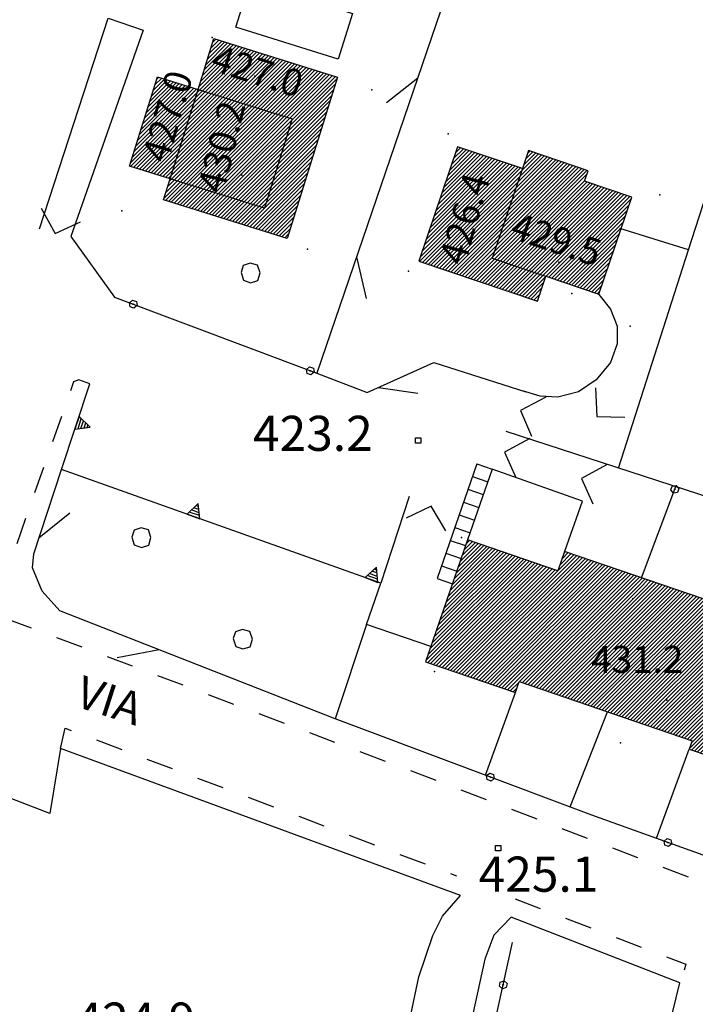
# Model space of a CAD drawing. Extents: x 1493470 to 1496130, y 5073642 to 5075330.
# Drawn here: x 1495280 to 1495330, y 5074592 to 5074665 of the extents above; entities that cross this region are included whole.
import ezdxf

# ---------------------------------------------------------------- set-up
doc = ezdxf.new("R2010")
doc.units = 0
doc.header["$LTSCALE"] = 2
doc.header["$MEASUREMENT"] = 0
for name, pattern in [('02040100', [2, 1, -1]), ('03080200', [7, 3.5, 3.5]), ('03080300', [14, 7, 7]), ('07030300', [7, 3.5, 3.5])]:
    doc.linetypes.add(name, pattern=pattern)
for name, color, linetype in [('02010300', 7, 'Continuous'), ('02040100', 7, '02040100'), ('03010100', 7, 'Continuous'), ('03010206', 7, 'Continuous'), ('03010207', 7, 'Continuous'), ('03011100', 7, 'Continuous'), ('03060200', 170, 'Continuous'), ('03080200', 7, '03080200'), ('03080300', 7, '03080300'), ('03090300', 7, 'Continuous'), ('05010100', 70, 'Continuous'), ('07030300', 7, '07030300'), ('08020401', 7, 'Continuous'), ('08020402', 10, 'Continuous'), ('08020501', 7, 'Continuous'), ('10050100', 7, 'Continuous'), ('V03010100', 254, 'Continuous')]:
    doc.layers.add(name, color=color, linetype=linetype)
doc.styles.add('LEROY', font='LEROY', dxfattribs={"height": 0.2})
doc.styles.add('LEROYIT', font='LEROYIT', dxfattribs={"height": 0.2})

# ---------------------------------------------------------------- blocks, each defined once
blk = doc.blocks.new('Q0020010')
at = {"linetype": 'Continuous'}
for p, q in [((-0.015, 0), (-0.008, 0.013)), ((-0.008, -0.013), (-0.015, 0)), ((-0.008, 0.013), (0.007, 0.013)), ((0.007, 0.013), (0.015, 0)), ((0.015, 0), (0.008, -0.013)), ((0.008, -0.013), (-0.008, -0.013))]:
    blk.add_line(p, q, dxfattribs=at)
blk = doc.blocks.new('Q0020100')
at = {"linetype": 'Continuous'}
for p, q in [((-0.15, 0), (-0.076, 0.129)), ((-0.075, -0.129), (-0.15, 0)), ((-0.076, 0.129), (0.074, 0.13)), ((0.074, 0.13), (0.15, 0)), ((0.15, 0), (0.076, -0.129)), ((0.076, -0.129), (-0.075, -0.129))]:
    blk.add_line(p, q, dxfattribs=at)
blk = doc.blocks.new('Q0040300')
at = {"linetype": 'Continuous'}
blk.add_line((0.003, 0.006), (1.242, -0.795), dxfattribs=at)
blk = doc.blocks.new('Q0030300')
at = {"linetype": 'Continuous'}
blk.add_line((-0.006, -0.003), (1.335, 0.837), dxfattribs=at)
blk = doc.blocks.new('Q0080005')
at = {"linetype": 'Continuous'}
for p, q in [((-0.002, 0.004), (0.24, -0.511)), ((0.497, -0.005), (-0.002, 0.004)), ((0.05, -0.106), (0.449, -0.099)), ((0.093, -0.198), (0.395, -0.205)), ((0.148, -0.314), (0.342, -0.31)), ((0.24, -0.511), (0.497, -0.005)), ((0.193, -0.411), (0.293, -0.406))]:
    blk.add_line(p, q, dxfattribs=at)
blk = doc.blocks.new('05010100')
at = {"linetype": 'Continuous'}
for p, q in [((-0.303, 0.295), (-0.396, 0.014)), ((-0.396, 0.014), (-0.299, -0.309)), ((-0.02, 0.392), (-0.303, 0.295)), ((0.285, 0.31), (-0.02, 0.392)), ((0.389, -0.011), (0.285, 0.31)), ((-0.299, -0.309), (-0.004, -0.411)), ((-0.004, -0.411), (0.297, -0.325)), ((0.297, -0.325), (0.389, -0.011))]:
    blk.add_line(p, q, dxfattribs=at)
blk = doc.blocks.new('CAMP_91BCB720')
at = {"layer": 'V03010100', "linetype": 'Continuous'}
for p, q in [((1495294.481, 5074662.73), (1495295.069, 5074663.319)), ((1495294.609, 5074663.142), (1495294.854, 5074663.386)), ((1495288.537, 5074654.241), (1495297.009, 5074662.713)), ((1495288.54, 5074653.961), (1495297.224, 5074662.646)), ((1495288.666, 5074654.652), (1495296.793, 5074662.78)), ((1495288.756, 5074653.894), (1495297.44, 5074662.578)), ((1495293.581, 5074659.851), (1495296.578, 5074662.848)), ((1495293.71, 5074660.262), (1495296.362, 5074662.915)), ((1495293.838, 5074660.674), (1495296.147, 5074662.982)), ((1495293.967, 5074661.085), (1495295.931, 5074663.05)), ((1495294.095, 5074661.496), (1495295.716, 5074663.117)), ((1495294.224, 5074661.908), (1495295.5, 5074663.184)), ((1495294.352, 5074662.319), (1495295.285, 5074663.252)), ((1495288.971, 5074653.827), (1495297.656, 5074662.511)), ((1495289.187, 5074653.759), (1495297.871, 5074662.444)), ((1495289.402, 5074653.692), (1495298.087, 5074662.376)), ((1495289.618, 5074653.625), (1495298.302, 5074662.309)), ((1495289.833, 5074653.557), (1495298.518, 5074662.242)), ((1495290.049, 5074653.49), (1495298.733, 5074662.174)), ((1495290.264, 5074653.423), (1495298.949, 5074662.107)), ((1495290.48, 5074653.355), (1495299.164, 5074662.04)), ((1495290.695, 5074653.288), (1495299.38, 5074661.972)), ((1495290.911, 5074653.221), (1495299.595, 5074661.905)), ((1495291.012, 5074651.624), (1495300.888, 5074661.501)), ((1495291.116, 5074651.446), (1495301.104, 5074661.434)), ((1495291.126, 5074653.153), (1495299.811, 5074661.838)), ((1495291.14, 5074652.036), (1495300.673, 5074661.568)), ((1495291.269, 5074652.447), (1495300.457, 5074661.636)), ((1495291.332, 5074651.379), (1495301.319, 5074661.366)), ((1495291.342, 5074653.086), (1495300.026, 5074661.77)), ((1495291.397, 5074652.858), (1495300.242, 5074661.703)), ((1495291.548, 5074651.312), (1495301.535, 5074661.299)), ((1495291.763, 5074651.244), (1495301.75, 5074661.232)), ((1495291.979, 5074651.177), (1495301.966, 5074661.165)), ((1495290.208, 5074659.588), (1495291.061, 5074660.442)), ((1495290.336, 5074660), (1495290.845, 5074660.509)), ((1495290.465, 5074660.411), (1495290.63, 5074660.576)), ((1495292.194, 5074651.11), (1495302.181, 5074661.097)), ((1495292.41, 5074651.042), (1495302.397, 5074661.03)), ((1495292.625, 5074650.975), (1495302.613, 5074660.963)), ((1495292.841, 5074650.908), (1495302.828, 5074660.895)), ((1495293.056, 5074650.841), (1495303.044, 5074660.828)), ((1495293.272, 5074650.773), (1495303.259, 5074660.761)), ((1495293.487, 5074650.706), (1495303.475, 5074660.693)), ((1495293.703, 5074650.639), (1495303.69, 5074660.626)), ((1495293.918, 5074650.571), (1495303.83, 5074660.483)), ((1495288.794, 5074655.064), (1495293.431, 5074659.701)), ((1495288.923, 5074655.475), (1495293.216, 5074659.768)), ((1495289.051, 5074655.886), (1495293, 5074659.836)), ((1495289.18, 5074656.298), (1495292.785, 5074659.903)), ((1495289.308, 5074656.709), (1495292.569, 5074659.97)), ((1495289.437, 5074657.12), (1495292.354, 5074660.038)), ((1495289.565, 5074657.532), (1495292.138, 5074660.105)), ((1495289.694, 5074657.943), (1495291.923, 5074660.172)), ((1495289.822, 5074658.354), (1495291.707, 5074660.24)), ((1495289.951, 5074658.766), (1495291.492, 5074660.307)), ((1495290.079, 5074659.177), (1495291.276, 5074660.374)), ((1495294.134, 5074650.504), (1495303.701, 5074660.071)), ((1495294.349, 5074650.437), (1495303.573, 5074659.66)), ((1495294.565, 5074650.369), (1495303.444, 5074659.249)), ((1495294.78, 5074650.302), (1495303.316, 5074658.837)), ((1495294.996, 5074650.235), (1495303.187, 5074658.426)), ((1495295.211, 5074650.167), (1495303.059, 5074658.015)), ((1495295.427, 5074650.1), (1495302.93, 5074657.603)), ((1495295.642, 5074650.033), (1495302.802, 5074657.192)), ((1495295.858, 5074649.965), (1495302.673, 5074656.781)), ((1495296.073, 5074649.898), (1495302.545, 5074656.369)), ((1495296.289, 5074649.831), (1495302.416, 5074655.958)), ((1495296.504, 5074649.763), (1495302.288, 5074655.547)), ((1495296.72, 5074649.696), (1495302.159, 5074655.135)), ((1495296.936, 5074649.629), (1495302.031, 5074654.724)), ((1495297.151, 5074649.561), (1495301.902, 5074654.313)), ((1495297.367, 5074649.494), (1495301.774, 5074653.901)), ((1495297.582, 5074649.427), (1495301.645, 5074653.49)), ((1495297.798, 5074649.359), (1495301.517, 5074653.079)), ((1495298.013, 5074649.292), (1495301.388, 5074652.667)), ((1495298.229, 5074649.225), (1495301.26, 5074652.256)), ((1495298.444, 5074649.157), (1495301.131, 5074651.845)), ((1495298.66, 5074649.09), (1495301.003, 5074651.433)), ((1495298.875, 5074649.023), (1495300.874, 5074651.022)), ((1495299.091, 5074648.955), (1495300.746, 5074650.611)), ((1495299.306, 5074648.888), (1495300.617, 5074650.199)), ((1495299.522, 5074648.821), (1495300.489, 5074649.788)), ((1495299.737, 5074648.754), (1495300.36, 5074649.377)), ((1495299.953, 5074648.686), (1495300.232, 5074648.965))]:
    blk.add_line(p, q, dxfattribs=at)
blk = doc.blocks.new('CAMP_CF4FBDFC')
at = {"layer": 'V03010100', "linetype": 'Continuous'}
for p, q in [((1495312.584, 5074654.971), (1495312.964, 5074655.351)), ((1495312.728, 5074655.398), (1495312.753, 5074655.422)), ((1495310.55, 5074646.715), (1495318.728, 5074654.892)), ((1495310.762, 5074646.643), (1495318.939, 5074654.821)), ((1495310.973, 5074646.572), (1495319.15, 5074654.749)), ((1495310.997, 5074650.272), (1495315.29, 5074654.565)), ((1495311.141, 5074650.7), (1495315.078, 5074654.637)), ((1495311.185, 5074646.501), (1495319.362, 5074654.678)), ((1495311.285, 5074651.127), (1495314.867, 5074654.708)), ((1495311.396, 5074646.429), (1495319.573, 5074654.606)), ((1495311.43, 5074651.554), (1495314.655, 5074654.78)), ((1495311.574, 5074651.981), (1495314.444, 5074654.851)), ((1495311.718, 5074652.408), (1495314.232, 5074654.922)), ((1495311.862, 5074652.835), (1495314.021, 5074654.994)), ((1495312.007, 5074653.262), (1495313.81, 5074655.065)), ((1495312.151, 5074653.69), (1495313.598, 5074655.137)), ((1495312.295, 5074654.117), (1495313.387, 5074655.208)), ((1495312.44, 5074654.544), (1495313.175, 5074655.28)), ((1495317.641, 5074654.088), (1495318.516, 5074654.964)), ((1495317.786, 5074654.516), (1495318.305, 5074655.035)), ((1495317.931, 5074654.944), (1495318.093, 5074655.106)), ((1495309.916, 5074646.929), (1495316.981, 5074653.994)), ((1495309.987, 5074647.283), (1495316.77, 5074654.065)), ((1495310.128, 5074646.858), (1495317.192, 5074653.923)), ((1495310.131, 5074647.71), (1495316.558, 5074654.137)), ((1495310.275, 5074648.137), (1495316.347, 5074654.208)), ((1495310.339, 5074646.786), (1495317.404, 5074653.851)), ((1495310.42, 5074648.564), (1495316.135, 5074654.28)), ((1495310.564, 5074648.991), (1495315.924, 5074654.351)), ((1495310.708, 5074649.418), (1495315.712, 5074654.423)), ((1495310.852, 5074649.845), (1495315.501, 5074654.494)), ((1495311.608, 5074646.358), (1495319.785, 5074654.535)), ((1495311.819, 5074646.286), (1495319.996, 5074654.464)), ((1495312.03, 5074646.215), (1495320.208, 5074654.392)), ((1495312.242, 5074646.144), (1495320.419, 5074654.321)), ((1495312.453, 5074646.072), (1495320.63, 5074654.249)), ((1495312.665, 5074646.001), (1495320.842, 5074654.178)), ((1495312.876, 5074645.929), (1495321.053, 5074654.107)), ((1495313.087, 5074645.858), (1495321.265, 5074654.035)), ((1495313.299, 5074645.786), (1495321.476, 5074653.964)), ((1495313.51, 5074645.715), (1495321.688, 5074653.892)), ((1495313.722, 5074645.644), (1495321.899, 5074653.821)), ((1495313.933, 5074645.572), (1495322.11, 5074653.749)), ((1495314.145, 5074645.501), (1495322.322, 5074653.678)), ((1495314.356, 5074645.429), (1495322.312, 5074653.385)), ((1495314.567, 5074645.358), (1495322.168, 5074652.958)), ((1495314.779, 5074645.286), (1495322.301, 5074652.809)), ((1495314.99, 5074645.215), (1495322.513, 5074652.738)), ((1495315.202, 5074645.144), (1495322.724, 5074652.666)), ((1495315.413, 5074645.072), (1495322.936, 5074652.595)), ((1495315.625, 5074645.001), (1495323.147, 5074652.523)), ((1495315.836, 5074644.929), (1495323.359, 5074652.452)), ((1495316.047, 5074644.858), (1495323.57, 5074652.381)), ((1495316.259, 5074644.787), (1495323.781, 5074652.309)), ((1495316.47, 5074644.715), (1495323.993, 5074652.238)), ((1495316.682, 5074644.644), (1495324.204, 5074652.166)), ((1495316.893, 5074644.572), (1495324.416, 5074652.095)), ((1495317.104, 5074644.501), (1495324.627, 5074652.023)), ((1495317.316, 5074644.429), (1495324.839, 5074651.952)), ((1495317.527, 5074644.358), (1495325.05, 5074651.881)), ((1495319.282, 5074645.83), (1495325.261, 5074651.809)), ((1495319.494, 5074645.759), (1495325.473, 5074651.738)), ((1495319.705, 5074645.687), (1495325.599, 5074651.581)), ((1495319.916, 5074645.616), (1495325.453, 5074651.152)), ((1495320.128, 5074645.544), (1495325.307, 5074650.724)), ((1495320.339, 5074645.473), (1495325.161, 5074650.295)), ((1495320.551, 5074645.401), (1495325.015, 5074649.866)), ((1495320.762, 5074645.33), (1495324.87, 5074649.438)), ((1495320.973, 5074645.259), (1495324.724, 5074649.009)), ((1495321.185, 5074645.187), (1495324.578, 5074648.58)), ((1495321.396, 5074645.116), (1495324.432, 5074648.152)), ((1495321.608, 5074645.044), (1495324.286, 5074647.723)), ((1495321.819, 5074644.973), (1495324.14, 5074647.294)), ((1495322.031, 5074644.901), (1495323.995, 5074646.865)), ((1495317.739, 5074644.287), (1495319.27, 5074645.818)), ((1495322.242, 5074644.83), (1495323.849, 5074646.437)), ((1495322.453, 5074644.759), (1495323.703, 5074646.008)), ((1495317.95, 5074644.215), (1495319.126, 5074645.391)), ((1495322.665, 5074644.687), (1495323.557, 5074645.579)), ((1495322.876, 5074644.616), (1495323.411, 5074645.151)), ((1495318.162, 5074644.144), (1495318.982, 5074644.964)), ((1495318.373, 5074644.072), (1495318.837, 5074644.537)), ((1495323.088, 5074644.544), (1495323.265, 5074644.722)), ((1495318.584, 5074644.001), (1495318.693, 5074644.11))]:
    blk.add_line(p, q, dxfattribs=at)
blk = doc.blocks.new('CAMP_00A62C6B')
at = {"layer": 'V03010100', "linetype": 'Continuous'}
for p, q in [((1495313.079, 5074625.153), (1495314.051, 5074626.124)), ((1495313.229, 5074625.585), (1495313.84, 5074626.196)), ((1495313.378, 5074626.017), (1495313.63, 5074626.269)), ((1495311.586, 5074620.831), (1495316.157, 5074625.402)), ((1495311.735, 5074621.263), (1495315.946, 5074625.474)), ((1495311.885, 5074621.695), (1495315.736, 5074625.546)), ((1495312.034, 5074622.128), (1495315.525, 5074625.619)), ((1495312.183, 5074622.56), (1495315.315, 5074625.691)), ((1495312.333, 5074622.992), (1495315.104, 5074625.763)), ((1495312.482, 5074623.424), (1495314.893, 5074625.835)), ((1495312.631, 5074623.856), (1495314.683, 5074625.908)), ((1495312.781, 5074624.288), (1495314.472, 5074625.98)), ((1495312.93, 5074624.721), (1495314.262, 5074626.052)), ((1495320.616, 5074625.336), (1495320.722, 5074625.441)), ((1495310.392, 5074617.374), (1495317.842, 5074624.824)), ((1495310.531, 5074617.231), (1495318.053, 5074624.752)), ((1495310.541, 5074617.806), (1495317.631, 5074624.896)), ((1495310.69, 5074618.238), (1495317.421, 5074624.969)), ((1495310.742, 5074617.158), (1495318.263, 5074624.68)), ((1495310.84, 5074618.67), (1495317.21, 5074625.041)), ((1495310.989, 5074619.102), (1495317, 5074625.113)), ((1495311.138, 5074619.535), (1495316.789, 5074625.185)), ((1495311.287, 5074619.967), (1495316.578, 5074625.258)), ((1495311.437, 5074620.399), (1495316.368, 5074625.33)), ((1495312.848, 5074616.436), (1495321.564, 5074625.152)), ((1495313.059, 5074616.364), (1495321.775, 5074625.08)), ((1495313.269, 5074616.292), (1495321.985, 5074625.008)), ((1495313.48, 5074616.219), (1495322.196, 5074624.935)), ((1495313.691, 5074616.147), (1495322.407, 5074624.863)), ((1495313.901, 5074616.075), (1495322.617, 5074624.791)), ((1495314.112, 5074616.003), (1495322.828, 5074624.719)), ((1495320.174, 5074624.045), (1495321.354, 5074625.225)), ((1495320.321, 5074624.475), (1495321.143, 5074625.297)), ((1495320.469, 5074624.905), (1495320.932, 5074625.369)), ((1495310.952, 5074617.086), (1495318.474, 5074624.608)), ((1495311.163, 5074617.014), (1495318.684, 5074624.535)), ((1495311.374, 5074616.942), (1495318.895, 5074624.463)), ((1495311.584, 5074616.869), (1495319.106, 5074624.391)), ((1495311.795, 5074616.797), (1495319.316, 5074624.319)), ((1495312.006, 5074616.725), (1495319.527, 5074624.246)), ((1495312.216, 5074616.653), (1495319.738, 5074624.174)), ((1495312.427, 5074616.581), (1495319.948, 5074624.102)), ((1495312.637, 5074616.508), (1495320.159, 5074624.03)), ((1495314.322, 5074615.931), (1495323.038, 5074624.646)), ((1495314.533, 5074615.858), (1495323.249, 5074624.574)), ((1495314.744, 5074615.786), (1495323.459, 5074624.502)), ((1495314.954, 5074615.714), (1495323.67, 5074624.43)), ((1495315.165, 5074615.642), (1495323.881, 5074624.357)), ((1495315.375, 5074615.569), (1495324.091, 5074624.285)), ((1495315.586, 5074615.497), (1495324.302, 5074624.213)), ((1495315.797, 5074615.425), (1495324.304, 5074623.933)), ((1495324.304, 5074623.933), (1495324.512, 5074624.141)), ((1495324.304, 5074623.65), (1495324.723, 5074624.068)), ((1495324.304, 5074623.367), (1495324.933, 5074623.996)), ((1495316.007, 5074615.353), (1495324.304, 5074623.65)), ((1495316.218, 5074615.281), (1495324.304, 5074623.367)), ((1495324.304, 5074623.084), (1495325.144, 5074623.924)), ((1495324.304, 5074622.801), (1495325.355, 5074623.852)), ((1495324.58, 5074622.794), (1495325.565, 5074623.779)), ((1495324.863, 5074622.794), (1495325.776, 5074623.707)), ((1495325.145, 5074622.794), (1495325.986, 5074623.635)), ((1495325.428, 5074622.794), (1495326.197, 5074623.562)), ((1495325.711, 5074622.794), (1495326.407, 5074623.49)), ((1495325.994, 5074622.794), (1495326.618, 5074623.418)), ((1495326.277, 5074622.794), (1495326.829, 5074623.346)), ((1495326.56, 5074622.794), (1495327.039, 5074623.273)), ((1495316.429, 5074615.208), (1495324.304, 5074623.084)), ((1495317.324, 5074615.821), (1495324.304, 5074622.801)), ((1495317.534, 5074615.748), (1495324.58, 5074622.794)), ((1495317.745, 5074615.676), (1495324.863, 5074622.794)), ((1495317.955, 5074615.603), (1495325.145, 5074622.794)), ((1495318.166, 5074615.531), (1495325.428, 5074622.794)), ((1495318.376, 5074615.459), (1495325.711, 5074622.794)), ((1495318.587, 5074615.386), (1495325.994, 5074622.794)), ((1495318.797, 5074615.314), (1495326.277, 5074622.794)), ((1495319.008, 5074615.242), (1495326.56, 5074622.794)), ((1495319.218, 5074615.169), (1495326.843, 5074622.794)), ((1495319.428, 5074615.097), (1495327.125, 5074622.794)), ((1495319.639, 5074615.025), (1495327.408, 5074622.794)), ((1495319.849, 5074614.952), (1495327.691, 5074622.794)), ((1495320.06, 5074614.88), (1495327.974, 5074622.794)), ((1495320.27, 5074614.807), (1495328.257, 5074622.794)), ((1495320.481, 5074614.735), (1495328.513, 5074622.768)), ((1495320.691, 5074614.663), (1495328.724, 5074622.695)), ((1495320.902, 5074614.59), (1495328.934, 5074622.623)), ((1495321.112, 5074614.518), (1495329.145, 5074622.551)), ((1495321.323, 5074614.446), (1495329.356, 5074622.478)), ((1495326.843, 5074622.794), (1495327.25, 5074623.201)), ((1495327.125, 5074622.794), (1495327.46, 5074623.129)), ((1495327.408, 5074622.794), (1495327.671, 5074623.057)), ((1495327.691, 5074622.794), (1495327.882, 5074622.984)), ((1495327.974, 5074622.794), (1495328.092, 5074622.912)), ((1495328.257, 5074622.794), (1495328.303, 5074622.84)), ((1495321.533, 5074614.373), (1495329.566, 5074622.406)), ((1495321.744, 5074614.301), (1495329.777, 5074622.334)), ((1495321.954, 5074614.229), (1495329.987, 5074622.262)), ((1495322.165, 5074614.156), (1495330.198, 5074622.189)), ((1495322.375, 5074614.084), (1495330.408, 5074622.117)), ((1495322.586, 5074614.011), (1495330.619, 5074622.045)), ((1495322.796, 5074613.939), (1495330.83, 5074621.973)), ((1495323.007, 5074613.867), (1495331.04, 5074621.9)), ((1495323.217, 5074613.794), (1495331.251, 5074621.828)), ((1495323.428, 5074613.722), (1495331.461, 5074621.756)), ((1495323.638, 5074613.65), (1495331.672, 5074621.684)), ((1495323.849, 5074613.577), (1495331.883, 5074621.611)), ((1495324.059, 5074613.505), (1495331.941, 5074621.387)), ((1495324.269, 5074613.433), (1495331.815, 5074620.978)), ((1495324.48, 5074613.36), (1495331.878, 5074620.758)), ((1495324.69, 5074613.288), (1495332.089, 5074620.686)), ((1495324.901, 5074613.215), (1495332.3, 5074620.614)), ((1495325.111, 5074613.143), (1495332.511, 5074620.542)), ((1495325.322, 5074613.071), (1495332.722, 5074620.47)), ((1495325.532, 5074612.998), (1495332.932, 5074620.398)), ((1495325.743, 5074612.926), (1495333.143, 5074620.326)), ((1495325.953, 5074612.854), (1495333.354, 5074620.254)), ((1495326.164, 5074612.781), (1495333.565, 5074620.182)), ((1495326.374, 5074612.709), (1495333.776, 5074620.11)), ((1495326.585, 5074612.637), (1495333.987, 5074620.038)), ((1495326.795, 5074612.564), (1495334.197, 5074619.966)), ((1495327.006, 5074612.492), (1495334.408, 5074619.894)), ((1495327.216, 5074612.419), (1495334.619, 5074619.822)), ((1495327.427, 5074612.347), (1495334.83, 5074619.75)), ((1495327.637, 5074612.275), (1495335.041, 5074619.678)), ((1495327.848, 5074612.202), (1495335.252, 5074619.606)), ((1495328.058, 5074612.13), (1495335.462, 5074619.534)), ((1495328.269, 5074612.058), (1495335.673, 5074619.462)), ((1495328.479, 5074611.985), (1495335.884, 5074619.39)), ((1495328.69, 5074611.913), (1495336.095, 5074619.318)), ((1495328.9, 5074611.841), (1495336.306, 5074619.246)), ((1495329.11, 5074611.768), (1495336.517, 5074619.174)), ((1495329.321, 5074611.696), (1495336.728, 5074619.102)), ((1495329.531, 5074611.623), (1495336.938, 5074619.03)), ((1495329.742, 5074611.551), (1495337.149, 5074618.958)), ((1495329.952, 5074611.479), (1495337.36, 5074618.886)), ((1495329.878, 5074610.839), (1495337.782, 5074618.742)), ((1495330.041, 5074611.285), (1495337.571, 5074618.814)), ((1495330.078, 5074610.756), (1495337.993, 5074618.67)), ((1495330.289, 5074610.684), (1495338.203, 5074618.598)), ((1495330.501, 5074610.613), (1495338.414, 5074618.526)), ((1495330.712, 5074610.541), (1495338.625, 5074618.454)), ((1495330.923, 5074610.47), (1495338.836, 5074618.382)), ((1495331.135, 5074610.398), (1495338.836, 5074618.1)), ((1495331.346, 5074610.327), (1495338.691, 5074617.672)), ((1495331.557, 5074610.255), (1495338.546, 5074617.244)), ((1495331.768, 5074610.183), (1495338.401, 5074616.816)), ((1495331.98, 5074610.112), (1495338.255, 5074616.388)), ((1495332.191, 5074610.04), (1495338.11, 5074615.96)), ((1495316.639, 5074615.136), (1495317.293, 5074615.789)), ((1495316.85, 5074615.064), (1495317.134, 5074615.348)), ((1495332.402, 5074609.969), (1495337.965, 5074615.532)), ((1495332.613, 5074609.897), (1495337.82, 5074615.104)), ((1495332.825, 5074609.826), (1495337.675, 5074614.676)), ((1495333.036, 5074609.754), (1495337.53, 5074614.248)), ((1495333.247, 5074609.683), (1495337.385, 5074613.82)), ((1495333.459, 5074609.611), (1495337.24, 5074613.392)), ((1495333.67, 5074609.539), (1495337.094, 5074612.964)), ((1495333.881, 5074609.468), (1495336.949, 5074612.536)), ((1495334.092, 5074609.396), (1495336.804, 5074612.108)), ((1495334.304, 5074609.325), (1495336.659, 5074611.68)), ((1495334.515, 5074609.253), (1495336.514, 5074611.252)), ((1495334.726, 5074609.182), (1495336.369, 5074610.824)), ((1495334.938, 5074609.11), (1495336.224, 5074610.396)), ((1495335.149, 5074609.038), (1495336.078, 5074609.968)), ((1495335.36, 5074608.967), (1495335.933, 5074609.54)), ((1495335.571, 5074608.895), (1495335.788, 5074609.112))]:
    blk.add_line(p, q, dxfattribs=at)
blk = doc.blocks.new('Q0070080')
at = {"linetype": 'Continuous'}
for p, q in [((0.716, 0.785), (0, 0)), ((0, 0), (0.706, -0.751))]:
    blk.add_line(p, q, dxfattribs=at)
blk = doc.blocks.new('08020401')
at = {"linetype": 'Continuous'}
for p, q in [((-0.1, -0.1), (-0.1, 0.1)), ((-0.1, 0.1), (0.1, 0.1)), ((0.1, 0.1), (0.1, -0.1)), ((0.1, -0.1), (-0.1, -0.1))]:
    blk.add_line(p, q, dxfattribs=at)

msp = doc.modelspace()

# ---------------------------------------------------------------- linework, layer by layer
at = {"layer": '02010300', "linetype": 'Continuous', "flags": 128}
for points in [[(1495298.117, 5074538.07), (1495309.867, 5074593.953), (1495310.906, 5074597.031), (1495311.609, 5074598.445), (1495312.961, 5074599.992), (1495283.359, 5074610.867), (1495282.57, 5074606.047), (1495263.68, 5074613.344), (1495264.063, 5074618.188), (1495256.148, 5074621.273)], [(1495329.18, 5074593.508), (1495316.703, 5074598.375), (1495315.422, 5074597.055), (1495314.742, 5074595.258), (1495293.977, 5074500.344), (1495289.313, 5074479.602)]]:
    msp.add_lwpolyline(points, dxfattribs=at)
at = {"layer": '02040100', "linetype": '02040100', "flags": 128}
for points in [[(1495285.523, 5074637.859), (1495284.711, 5074638.156), (1495284.313, 5074638.008), (1495278.617, 5074621.758), (1495279.102, 5074620.578), (1495309.773, 5074609.031), (1495331.258, 5074600.797), (1495333.93, 5074599.898), (1495363.242, 5074592.883), (1495363.922, 5074593.172), (1495364.203, 5074593.805), (1495369.391, 5074610.32), (1495369.203, 5074610.586), (1495368.242, 5074610.742)], [(1495283.359, 5074610.867), (1495283.703, 5074612.367), (1495312.656, 5074601.445)], [(1495316.992, 5074599.727), (1495329.641, 5074594.898), (1495329.18, 5074593.508)]]:
    msp.add_lwpolyline(points, dxfattribs=at)
at = {"layer": '03010100', "linetype": 'Continuous', "flags": 128}
for points in [[(1495288.458, 5074653.987), (1495290.526, 5074660.609), (1495293.525, 5074659.672), (1495294.701, 5074663.434), (1495303.858, 5074660.573), (1495300.128, 5074648.632), (1495290.97, 5074651.492), (1495291.457, 5074653.05)], [(1495309.872, 5074646.944), (1495318.649, 5074643.979), (1495319.275, 5074645.832), (1495323.193, 5074644.509), (1495325.634, 5074651.683), (1495322.136, 5074652.865), (1495322.402, 5074653.651), (1495317.997, 5074655.139), (1495317.545, 5074653.804), (1495312.738, 5074655.427)], [(1495310.362, 5074617.288), (1495317.012, 5074615.008), (1495317.306, 5074615.827), (1495330.094, 5074611.43), (1495329.873, 5074610.826), (1495335.7, 5074608.852), (1495338.922, 5074618.353), (1495331.76, 5074620.799), (1495331.998, 5074621.572), (1495320.66, 5074625.463), (1495320.167, 5074624.027), (1495313.482, 5074626.319)]]:
    msp.add_lwpolyline(points, close=True, dxfattribs=at)
at = {"layer": '03010206', "linetype": 'Continuous', "flags": 128}
for points in [[(1495314.158, 5074631.949), (1495311.219, 5074623.443)], [(1495315.292, 5074631.557), (1495313.482, 5074626.319)], [(1495314.158, 5074631.949), (1495315.292, 5074631.557)], [(1495313.832, 5074631.004), (1495314.966, 5074630.612)], [(1495313.505, 5074630.059), (1495314.639, 5074629.667)], [(1495313.178, 5074629.114), (1495314.313, 5074628.722)], [(1495312.852, 5074628.168), (1495313.986, 5074627.777)], [(1495312.525, 5074627.223), (1495313.659, 5074626.831)], [(1495312.199, 5074626.278), (1495313.333, 5074625.886)], [(1495311.872, 5074625.333), (1495313.006, 5074624.941)], [(1495311.545, 5074624.388), (1495312.68, 5074623.996)], [(1495311.219, 5074623.443), (1495312.353, 5074623.051)]]:
    msp.add_lwpolyline(points, dxfattribs=at)
at = {"layer": '03010207', "linetype": 'Continuous', "flags": 128}
for points in [[(1495281.789, 5074649.344), (1495286.867, 5074664.938), (1495289.469, 5074664.063), (1495284.117, 5074648.766)], [(1495324.656, 5074631.633), (1495329.815, 5074647.788), (1495324.751, 5074649.366)], [(1495323.188, 5074644.492), (1495324.063, 5074643.398), (1495324.539, 5074642.141), (1495324.547, 5074640.828), (1495324.063, 5074639.453), (1495323, 5074638.172), (1495321.688, 5074637.266), (1495320.148, 5074636.875), (1495318.844, 5074636.953), (1495317.547, 5074637.352)], [(1495316.297, 5074634.352), (1495340.727, 5074626.414)], [(1495320.663, 5074625.472), (1495321.98, 5074629.191), (1495315.292, 5074631.557)], [(1495310.754, 5074618.424), (1495306.007, 5074620.052), (1495307.053, 5074623.101)]]:
    msp.add_lwpolyline(points, dxfattribs=at)
at = {"layer": '03011100', "linetype": 'Continuous', "flags": 128}
for points in [[(1495291.457, 5074653.05), (1495293.525, 5074659.672), (1495300.504, 5074657.498), (1495298.434, 5074650.871), (1495291.457, 5074653.05)], [(1495317.545, 5074653.804), (1495315.3, 5074647.175), (1495319.244, 5074645.843)]]:
    msp.add_lwpolyline(points, dxfattribs=at)
at = {"layer": '03060200', "linetype": 'Continuous', "flags": 128}
msp.add_lwpolyline([(1495297.389, 5074667.655), (1495304.954, 5074665.292), (1495303.897, 5074661.908), (1495296.332, 5074664.271)], close=True, dxfattribs=at)
at = {"layer": '03080200', "linetype": '03080200', "flags": 128}
for points in [[(1495329.815, 5074647.788), (1495341.063, 5074682.547), (1495345.008, 5074676.336)], [(1495284.117, 5074648.766), (1495287.357, 5074644.287), (1495302.32, 5074638.648)], [(1495326.36, 5074623.508), (1495328.891, 5074630.258)], [(1495341.564, 5074610.361), (1495338.43, 5074600.531), (1495334.422, 5074601.703), (1495322.68, 5074605.938), (1495303.672, 5074613.055)], [(1495312.383, 5074514.609), (1495299.391, 5074517.492), (1495316.813, 5074596.5)], [(1495328.406, 5074590.273), (1495329.18, 5074593.508)]]:
    msp.add_lwpolyline(points, dxfattribs=at)
at = {"layer": '03080300', "linetype": '03080300', "flags": 128}
for points in [[(1495367.367, 5074672.773), (1495362.578, 5074673.648), (1495365.547, 5074680.398), (1495341.672, 5074682.492), (1495326.477, 5074683.813), (1495322.508, 5074683.852), (1495317.25, 5074682.383), (1495302.32, 5074638.648), (1495306.047, 5074637.219), (1495310.973, 5074639.449), (1495317.794, 5074637.273)], [(1495303.672, 5074613.055), (1495283.297, 5074621.047), (1495282, 5074622.523), (1495281.281, 5074624.25), (1495281.367, 5074625.281), (1495283.43, 5074631.523)], [(1495306.007, 5074620.052), (1495303.672, 5074613.055)], [(1495314.813, 5074608.883), (1495317.012, 5074615.008)], [(1495321.078, 5074606.539), (1495323.844, 5074613.586)], [(1495327.453, 5074604.219), (1495329.873, 5074610.826)]]:
    msp.add_lwpolyline(points, dxfattribs=at)
at = {"layer": '07030300', "linetype": '07030300', "flags": 128}
msp.add_lwpolyline([(1495309.163, 5074629.532), (1495307.052, 5074623.1), (1495283.43, 5074631.523), (1495285.523, 5074637.859)], dxfattribs=at)
at = {"layer": '08020402', "linetype": 'Continuous'}
for p in [(1495297.739, 5074660.655), (1495290.781, 5074657.328), (1495296.781, 5074653.313), (1495312.023, 5074648.18), (1495320.227, 5074646.883), (1495328.219, 5074614.445)]:
    msp.add_point(p, dxfattribs=at)
at = {"layer": '08020501', "linetype": 'Continuous'}
for p in [(1495294.563, 5074663.5), (1495306.383, 5074659.625), (1495312.047, 5074656.375), (1495320.422, 5074653.711), (1495327.711, 5074651.867), (1495287.891, 5074650.688), (1495301.617, 5074647.844), (1495309.109, 5074646.211), (1495321.188, 5074644.563), (1495325.5, 5074642.141), (1495313.031, 5074626.492), (1495325.703, 5074621.938), (1495311.023, 5074616.555), (1495324.789, 5074611.281)]:
    msp.add_point(p, dxfattribs=at)

# ---------------------------------------------------------------- block references
at = {"layer": '03080200', "linetype": 'Continuous'}
for name, p, xscale, yscale, zscale, rotation in [('Q0020100', (1495288.735, 5074643.768), 1.999999999902489, 1.999999999902489, 1.999999999902489, 339.3523653930046), ('Q0020010', (1495288.735, 5074643.768), 1.999999999902489, 1.999999999902489, 1.999999999902489, 339.3523653930046), ('Q0020100', (1495301.836, 5074638.831), 1.999999999902489, 1.999999999902489, 1.999999999902489, 339.3523653930046), ('Q0020010', (1495301.836, 5074638.831), 1.999999999902489, 1.999999999902489, 1.999999999902489, 339.3523653930046), ('Q0020100', (1495328.817, 5074630.062), 1.999999999524622, 1.999999999524622, 1.999999999524622, 69.45205051262398), ('Q0020010', (1495328.817, 5074630.062), 1.999999999524622, 1.999999999524622, 1.999999999524622, 69.45205051262398), ('Q0020100', (1495315.165, 5074608.751), 2.000000000071803, 2.000000000071803, 2.000000000071803, 159.4723055045767), ('Q0020010', (1495315.165, 5074608.751), 2.000000000071803, 2.000000000071803, 2.000000000071803, 159.4723055045767), ('Q0020100', (1495328.301, 5074603.91), 2.000000000343982, 2.000000000343982, 2.000000000343982, 160.1699962000419), ('Q0020010', (1495328.301, 5074603.91), 2.000000000343982, 2.000000000343982, 2.000000000343982, 160.1699962000419), ('Q0020100', (1495316.12, 5074593.361), 2.000000000331105, 2.000000000331105, 2.000000000331105, 77.5647911680893), ('Q0020010', (1495316.12, 5074593.361), 2.000000000331105, 2.000000000331105, 2.000000000331105, 77.5647911680893)]:
    msp.add_blockref(name, p, dxfattribs=dict(at, xscale=xscale, yscale=yscale, zscale=zscale, rotation=rotation))
at = {"layer": '03080300', "linetype": 'Continuous'}
for name, p, xscale, yscale, zscale, rotation in [('Q0040300', (1495309.784, 5074660.512), 2.000000000701454, 2.000000000701454, 2.000000000701454, 251.1515341498067), ('Q0030300', (1495305.261, 5074647.262), 2.000000000701454, 2.000000000701454, 2.000000000701454, 251.1515341498067), ('Q0040300', (1495306.873, 5074637.593), 2.000000000370524, 2.000000000370524, 2.000000000370524, 24.35872214575901), ('Q0040300', (1495281.757, 5074626.462), 1.999999999598567, 1.999999999598567, 1.999999999598567, 71.71553578507081), ('Q0030300', (1495290.639, 5074618.167), 1.99999999983988, 1.99999999983988, 1.99999999983988, 158.5821491366212)]:
    msp.add_blockref(name, p, dxfattribs=dict(at, xscale=xscale, yscale=yscale, zscale=zscale, rotation=rotation))
at = {"layer": '03090300', "linetype": 'Continuous'}
for p, xscale, yscale, zscale, rotation in [((1495282.953, 5074649.002), 2.000000000527811, 2.000000000527811, 2.000000000527811, 71.2545391790875), ((1495317.386, 5074635.888), 2.000000000039347, 2.000000000039347, 2.000000000039347, 340.2753017959161), ((1495323.042, 5074635.449), 2.000000000488388, 2.000000000488388, 2.000000000488388, 45.12380259653162), ((1495316.213, 5074632.81), 1.999999999899536, 1.999999999899536, 1.999999999899536, 341.0034328813366), ((1495321.905, 5074630.851), 1.999999999899536, 1.999999999899536, 1.999999999899536, 341.0034328813366), ((1495310.789, 5074628.813), 1.999999999721118, 1.999999999721118, 1.999999999721118, 252.7937690648295)]:
    msp.add_blockref('Q0070080', p, dxfattribs=dict(at, xscale=xscale, yscale=yscale, zscale=zscale, rotation=rotation))
at = {"layer": '05010100', "linetype": 'Continuous', "xscale": 1.799999952316284, "yscale": 1.799999952316284, "zscale": 1.799999952316284}
for p in [(1495297.422, 5074646.094), (1495289.344, 5074626.5), (1495296.852, 5074618.977)]:
    msp.add_blockref('05010100', p, dxfattribs=at)
at = {"layer": '07030300', "linetype": 'Continuous'}
for p, xscale, yscale, zscale, rotation in [((1495284.418, 5074634.515), 2.000000000343552, 2.000000000343552, 2.000000000343552, 71.71411898577718), ((1495293.649, 5074627.879), 1.999999999981014, 1.999999999981014, 1.999999999981014, 160.3738860966356), ((1495306.836, 5074623.177), 1.999999999981014, 1.999999999981014, 1.999999999981014, 160.3738860966356)]:
    msp.add_blockref('Q0080005', p, dxfattribs=dict(at, xscale=xscale, yscale=yscale, zscale=zscale, rotation=rotation))
at = {"layer": '08020401', "linetype": 'Continuous', "xscale": 2, "yscale": 2, "zscale": 2}
for p in [(1495309.813, 5074633.672), (1495315.742, 5074603.492)]:
    msp.add_blockref('08020401', p, dxfattribs=at)
at = {"layer": 'V03010100', "linetype": 'Continuous'}
for name in ['CAMP_91BCB720', 'CAMP_CF4FBDFC', 'CAMP_00A62C6B']:
    msp.add_blockref(name, (0, 0), dxfattribs=at)

# ---------------------------------------------------------------- texts
at = {"layer": '08020401', "linetype": 'Continuous', "style": 'LEROYIT'}
for s, p in [('423.2', (1495297.595, 5074632.902)), ('425.1', (1495314.298, 5074600.26)), ('424.9', (1495284.461, 5074589.453))]:
    msp.add_text(s, height=2.6, dxfattribs=at).set_placement(p)
at = {"layer": '08020402', "linetype": 'Continuous', "style": 'LEROY'}
for s, rotation, p in [('427.0', 342.23772, (1495294.384, 5074661.111)), ('427.0', 73.8847, (1495291.278, 5074654.132)), ('430.2', 76.0708, (1495295.415, 5074651.878)), ('426.4', 73.95946, (1495313.266, 5074646.549)), ('429.5', 341.28827, (1495316.499, 5074648.709))]:
    msp.add_text(s, height=2, rotation=rotation, dxfattribs=at).set_placement(p)
msp.add_text('431.2', height=2, dxfattribs=at).set_placement((1495322.628, 5074616.467))
at = {"layer": '10050100', "linetype": 'Continuous', "style": 'LEROY'}
msp.add_text('VIA', height=2.4, rotation=342.1942, dxfattribs=at).set_placement((1495284.319, 5074614.021))

doc.saveas('drawing.dxf')
